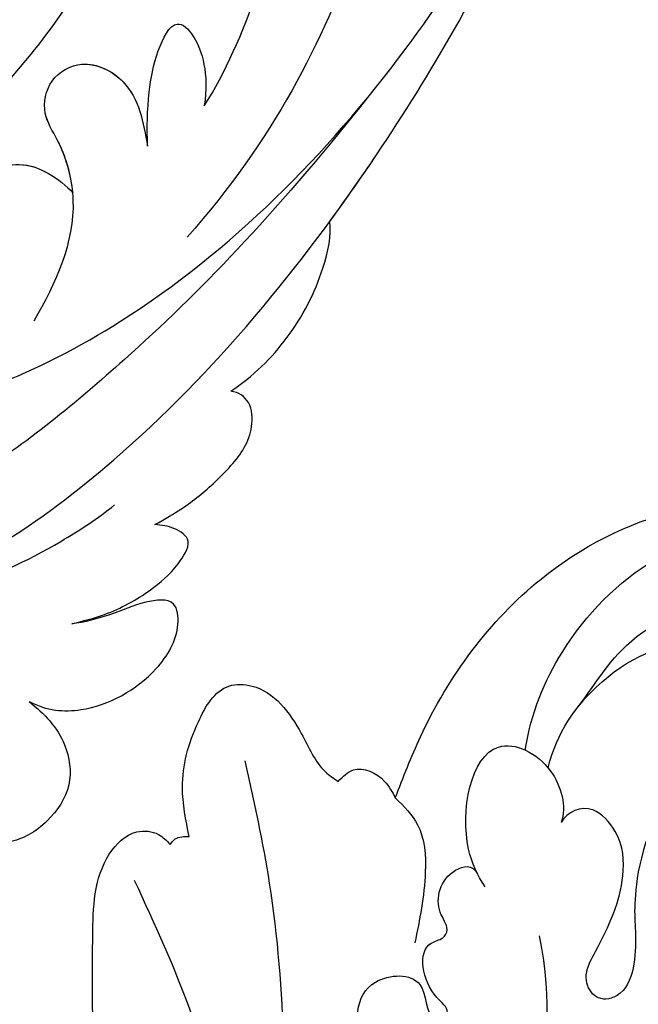
# Model space of a CAD drawing. Units: millimetres. Extents: x 2491 to 4591, y 1203 to 2688.
# Drawn here: x 4355 to 4364, y 1590 to 1603 of the extents above; entities that cross this region are included whole.
import ezdxf

# ---------------------------------------------------------------- set-up
doc = ezdxf.new("R2010")
doc.units = ezdxf.units.MM
doc.linetypes.add('HIDDEN', pattern=[9.525, 6.35, -3.175])
for name, color, linetype in [('H-05.木作(粗線)', 3, 'Continuous'), ('H-06.木作(細線)', 8, 'Continuous'), ('H-07.木作(中線)', 6, 'Continuous'), ('H-08.木作(細線)', 8, 'Continuous')]:
    doc.layers.add(name, color=color, linetype=linetype)

# ---------------------------------------------------------------- blocks, each defined once
blk = doc.blocks.new('SE-21077')
at = {"layer": 'H-08.木作(細線)'}
for points in [[(100.9, 52.349), (102.134, 55.348), (108.033, 63.062), (114.709, 66.419), (121.361, 66.419), (126.805, 62.934)], [(90.807, 50.459), (90.477, 52.87), (91.256, 56.073), (92.756, 57.825), (93.886, 57.825), (96.296, 55.501), (97.476, 53.631), (98.099, 53.159)], [(93.531, 54.172), (94.73, 48.179), (95.465, 32.25)], [(98.099, 53.159), (98.847, 53.721), (100.374, 53.162), (100.9, 52.349)], [(100.9, 52.349), (101.992, 51.03), (102.365, 48.719), (101.858, 45.259)], [(86.085, 41.311), (86.085, 45.58), (86.897, 49.594), (88.248, 50.689), (89.303, 50.564), (89.877, 50.073)], [(89.877, 50.073), (90.128, 50.345), (90.807, 50.459)], [(88.114, 48.334), (90.9, 41.8), (93.338, 32.057)]]:
    blk.add_spline(points, degree=3, dxfattribs=at)
for points, knots in [([(107.258, 54.694), (107.546, 56.497), (108.935, 59.954), (113.435, 64.688), (120.948, 66.426), (128.412, 63.031), (129.79, 56.37), (128.715, 51.88), (123.561, 49.64), (120.761, 52.962), (121.462, 56.257), (123.821, 57.116), (125.143, 56.75)], [0, 0, 0, 0, 5.388714, 11.95983, 18.917055, 27.206781, 32.579789, 36.488775, 41.395081, 44.808737, 47.737203, 51.017838, 51.017838, 51.017838, 51.017838]), ([(109.697, 56.616), (110.371, 57.413), (112.039, 60.475), (116.556, 62.224), (122.344, 61.332), (123.988, 58.615), (124.548, 56.862)], [0, 0, 0, 0, 4.833448, 10.727835, 14.385873, 19.077486, 19.077486, 19.077486, 19.077486]), ([(108.378, 53.82), (108.813, 55.585), (111.168, 58.761), (115.377, 60.525), (120.415, 59.696), (122.042, 57.688), (122.302, 56.259)], [0, 0, 0, 0, 4.27682, 10.863504, 16.364075, 18.24228, 18.24228, 18.24228, 18.24228]), ([(108.378, 53.82), (108.813, 55.585), (111.168, 58.761), (115.377, 60.525), (120.415, 59.696), (122.042, 57.688), (122.302, 56.259)], [0, 0, 0, 0, 4.27682, 10.863504, 16.364075, 18.24228, 18.24228, 18.24228, 18.24228]), ([(108.378, 53.82), (108.813, 55.585), (111.168, 58.761), (115.134, 60.423), (119.063, 59.907), (120.374, 59.151)], [0, 0, 0, 0, 4.27682, 10.863504, 15.419602, 15.419602, 15.419602, 15.419602]), ([(120.374, 59.151), (118.292, 57.657), (114.906, 54.56), (113.142, 50.536), (112.797, 48.735)], [23.236507, 23.236507, 23.236507, 23.236507, 30.843072, 37.027964, 37.027964, 37.027964, 37.027964]), ([(120.374, 59.151), (118.292, 57.657), (114.906, 54.56), (113.142, 50.536), (112.797, 48.735)], [23.236507, 23.236507, 23.236507, 23.236507, 30.843072, 37.027964, 37.027964, 37.027964, 37.027964]), ([(120.374, 59.151), (118.292, 57.657), (114.906, 54.56), (113.142, 50.536), (112.797, 48.735)], [23.236507, 23.236507, 23.236507, 23.236507, 30.843072, 37.027964, 37.027964, 37.027964, 37.027964]), ([(105.294, 48.004), (104.913, 48.59), (103.89, 50.718), (104.875, 55.99), (108.732, 54.138), (109.288, 51.934), (109.018, 51.156)], [0, 0, 0, 0, 1.968438, 7.375085, 10.510214, 13.077965, 13.077965, 13.077965, 13.077965]), ([(105.294, 48.004), (104.913, 48.59), (103.89, 50.718), (104.875, 55.99), (108.732, 54.138), (109.288, 51.934), (109.018, 51.156)], [0, 0, 0, 0, 1.968438, 7.375085, 10.510214, 13.077965, 13.077965, 13.077965, 13.077965]), ([(108.378, 53.82), (108.42, 53.77), (109.02, 52.998), (109.288, 51.934), (109.018, 51.156)], [10.325416, 10.325416, 10.325416, 10.325416, 10.510214, 13.077965, 13.077965, 13.077965, 13.077965]), ([(112.797, 48.735), (112.506, 46.947), (112.794, 46.025), (112.539, 42.884), (110.665, 42.306), (109.918, 43.442), (111.25, 45.806), (112.196, 47.909), (112.042, 50.468), (110.472, 52.2), (109.308, 51.666), (109.018, 51.156)], [0, 0, 0, 0, 2.914357, 5.678242, 5.911426, 7.977354, 8.928314, 12.595774, 14.623237, 15.915815, 17.662723, 17.662723, 17.662723, 17.662723]), ([(112.797, 48.735), (112.506, 46.947), (112.794, 46.025), (112.539, 42.884), (110.665, 42.306), (109.918, 43.442), (111.25, 45.806), (112.196, 47.909), (112.042, 50.468), (110.472, 52.2), (109.308, 51.666), (109.018, 51.156)], [0, 0, 0, 0, 2.914357, 5.678242, 5.911426, 7.977354, 8.928314, 12.595774, 14.623237, 15.915815, 17.662723, 17.662723, 17.662723, 17.662723]), ([(112.797, 48.735), (112.506, 46.947), (112.794, 46.025), (112.539, 42.884), (110.665, 42.306), (109.918, 43.442), (111.25, 45.806), (112.196, 47.909), (112.042, 50.468), (110.472, 52.2), (109.308, 51.666), (109.018, 51.156)], [0, 0, 0, 0, 2.914357, 5.678242, 5.911426, 7.977354, 8.928314, 12.595774, 14.623237, 15.915815, 17.662723, 17.662723, 17.662723, 17.662723]), ([(99.198, 39.801), (98.914, 41.292), (98.844, 43.614), (102.553, 43.85), (102.331, 41.654), (103.287, 41.264), (103.633, 42.012), (102.284, 42.931), (101.905, 45.195), (103.256, 45.422), (103.564, 46.01), (102.738, 47.034), (103.2, 48.806), (104.704, 49.129), (104.927, 48.633)], [0, 0, 0, 0, 3.496454, 5.664969, 7.422853, 7.837702, 8.384311, 9.216521, 11.791832, 12.428357, 12.959141, 13.87451, 15.886384, 16.852678, 16.852678, 16.852678, 16.852678]), ([(99.198, 39.801), (98.914, 41.292), (98.844, 43.614), (102.553, 43.85), (102.331, 41.654), (103.287, 41.264), (103.633, 42.012), (102.284, 42.931), (101.905, 45.195), (103.256, 45.422), (103.564, 46.01), (102.738, 47.034), (103.2, 48.806), (104.704, 49.129), (104.927, 48.633)], [0, 0, 0, 0, 3.496454, 5.664969, 7.422853, 7.837702, 8.384311, 9.216521, 11.791832, 12.428357, 12.959141, 13.87451, 15.886384, 16.852678, 16.852678, 16.852678, 16.852678]), ([(105.135, 25.832), (104.931, 27.566), (105.746, 31.783), (107.757, 35.878), (108.618, 42.299), (107.963, 45.608)], [0, 0, 0, 0, 5.334332, 12.486002, 16.739644, 16.739644, 16.739644, 16.739644])]:
    blk.add_open_spline(points, degree=3, knots=knots, dxfattribs=at)
blk = doc.blocks.new('SE-21043L-d')
at = {"layer": 'H-08.木作(細線)'}
blk.add_arc((-21.577, -34.84), 37.651, 295.2456, 308.4405, dxfattribs=at)
for points, knots in [([(6.251, -71.427), (9.234, -68.916), (15.128, -60.838), (17.495, -47.832), (16.751, -39.744), (16.247, -36.81)], [0, 0, 0, 0, 0.03174191, 0.0696901, 0.09172789, 0.09172789, 0.09172789, 0.09172789]), ([(22.16, -39.898), (22.301, -39.499), (23.228, -38.628), (25.416, -39.995), (26.03, -45.411), (23.371, -54.802), (16.829, -66.097), (8.933, -74.069), (3.468, -77.266)], [0, 0, 0, 0, 0.0023719, 0.0070424, 0.0157167, 0.0372296, 0.0776255, 0.1152422, 0.1152422, 0.1152422, 0.1152422]), ([(22.16, -39.898), (22.301, -39.499), (23.228, -38.628), (25.416, -39.995), (26.03, -45.411), (23.371, -54.802), (16.829, -66.097), (8.933, -74.069), (3.468, -77.266)], [0, 0, 0, 0, 0.0023719, 0.0070424, 0.0157167, 0.0372296, 0.0776255, 0.1152422, 0.1152422, 0.1152422, 0.1152422]), ([(-16.989, -89.712), (-12.218, -89.589), (-1.487, -86.662), (12.512, -77.695), (23.024, -68.184), (28.146, -62.132), (32.455, -56.034)], [0, 0, 0, 0, 0.0342157, 0.0809808, 0.1154223, 0.1359641, 0.1359641, 0.1359641, 0.1359641]), ([(-16.989, -89.712), (-12.218, -89.589), (-1.487, -86.662), (12.512, -77.695), (23.024, -68.184), (28.146, -62.132), (32.455, -56.034)], [0, 0, 0, 0, 0.0342157, 0.0809808, 0.1154223, 0.1359641, 0.1359641, 0.1359641, 0.1359641]), ([(10.338, -78.702), (11.418, -77.926), (16.373, -74.202), (23.024, -68.184), (28.146, -62.132), (32.455, -56.034)], [0.07158313, 0.07158313, 0.07158313, 0.07158313, 0.08098083, 0.1154223, 0.13596412, 0.13596412, 0.13596412, 0.13596412]), ([(-14.612, -80.572), (-10.194, -81.743), (1.129, -80.748), (13.546, -74.349), (20.68, -68.678), (22.618, -66.949)], [0, 0, 0, 0, 0.03284186, 0.07833469, 0.09652001, 0.09652001, 0.09652001, 0.09652001]), ([(2.999, -72.44), (3.242, -71.571), (3.769, -70.08), (4.765, -68.248), (6.183, -66.779), (7.007, -68.08), (6.962, -70.007), (6.251, -71.427)], [0, 0, 0, 0, 0.00637316, 0.01132281, 0.01567231, 0.01853749, 0.02317972, 0.02317972, 0.02317972, 0.02317972]), ([(2.999, -72.44), (3.242, -71.571), (3.769, -70.08), (4.765, -68.248), (6.183, -66.779), (7.007, -68.08), (6.962, -70.007), (6.251, -71.427)], [0, 0, 0, 0, 0.00637316, 0.01132281, 0.01567231, 0.01853749, 0.02317972, 0.02317972, 0.02317972, 0.02317972]), ([(-4.927, -78.84), (-3.328, -77.416), (-1.12, -75.019), (-0.91, -71.3), (-1.463, -69.295), (-0.589, -67.738), (1.446, -67.342), (3.442, -69.333), (3.166, -71.267), (2.999, -72.44)], [0, 0, 0, 0, 0.01475966, 0.02202715, 0.02543523, 0.0292593, 0.03323606, 0.0384542, 0.04648529, 0.04648529, 0.04648529, 0.04648529]), ([(-1.187, -73.48), (-0.987, -72.606), (-0.943, -71.179), (-1.463, -69.295), (-0.589, -67.738), (1.446, -67.342), (3.442, -69.333), (3.166, -71.267), (2.999, -72.44)], [0.01563269, 0.01563269, 0.01563269, 0.01563269, 0.02202715, 0.02543523, 0.0292593, 0.03323606, 0.0384542, 0.04648529, 0.04648529, 0.04648529, 0.04648529]), ([(-1.034, -71.384), (-1.05, -71.18), (-1.133, -70.493), (-1.463, -69.295), (-0.589, -67.738), (1.345, -67.362), (2.359, -68.261), (2.701, -68.825)], [0.02059364, 0.02059364, 0.02059364, 0.02059364, 0.02202715, 0.02543523, 0.0292593, 0.03323606, 0.03780298, 0.03780298, 0.03780298, 0.03780298]), ([(-4.668, -73.177), (-4.694, -72.917), (-4.767, -72.295), (-4.687, -71.073), (-3.028, -71.27), (-1.946, -72.205), (-1.36, -73.058), (-1.187, -73.48)], [0.03230892, 0.03230892, 0.03230892, 0.03230892, 0.03429646, 0.03698108, 0.03981256, 0.04332903, 0.04726119, 0.04726119, 0.04726119, 0.04726119]), ([(-4.668, -73.177), (-4.694, -72.917), (-4.767, -72.295), (-4.687, -71.073), (-3.115, -71.259), (-2.463, -71.763), (-2.169, -72.062)], [0.03230892, 0.03230892, 0.03230892, 0.03230892, 0.03429646, 0.03698108, 0.03981256, 0.04285225, 0.04285225, 0.04285225, 0.04285225]), ([(13.926, -73.544), (7.605, -77.719), (0.375, -81.489), (-8.422, -84.95), (-12.763, -85.76), (-14.067, -85.659)], [0, 0, 0, 0, 0.03450165, 0.0567023, 0.06624224, 0.06624224, 0.06624224, 0.06624224]), ([(3.159, -85.099), (4.412, -84.756), (6.747, -83.591), (9.114, -81.271), (10.231, -79.361), (10.338, -78.701)], [0, 0, 0, 0, 0.0089303, 0.01788368, 0.0235228, 0.0235228, 0.0235228, 0.0235228]), ([(3.159, -85.099), (4.412, -84.756), (6.747, -83.591), (9.114, -81.271), (10.231, -79.361), (10.338, -78.701)], [0, 0, 0, 0, 0.0089303, 0.01788368, 0.0235228, 0.0235228, 0.0235228, 0.0235228]), ([(3.159, -85.099), (4.412, -84.756), (6.747, -83.591), (9.114, -81.271), (10.231, -79.361), (10.338, -78.701)], [0, 0, 0, 0, 0.0089303, 0.01788368, 0.0235228, 0.0235228, 0.0235228, 0.0235228]), ([(-2.391, -90.156), (-1.172, -89.92), (-0.049, -89.585), (2.082, -88.645), (3.573, -87.497), (3.988, -85.871), (3.519, -85.263), (3.159, -85.099)], [0, 0, 0, 0, 0.0059436, 0.01125624, 0.01649747, 0.01928837, 0.0218519, 0.0218519, 0.0218519, 0.0218519]), ([(-2.391, -90.156), (-1.172, -89.92), (-0.049, -89.585), (2.082, -88.645), (3.573, -87.497), (3.988, -85.871), (3.519, -85.263), (3.159, -85.099)], [0, 0, 0, 0, 0.0059436, 0.01125624, 0.01649747, 0.01928837, 0.0218519, 0.0218519, 0.0218519, 0.0218519]), ([(-2.391, -90.156), (-1.172, -89.92), (-0.049, -89.585), (2.082, -88.645), (3.573, -87.497), (3.988, -85.871), (3.519, -85.263), (3.159, -85.099)], [0, 0, 0, 0, 0.0059436, 0.01125624, 0.01649747, 0.01928837, 0.0218519, 0.0218519, 0.0218519, 0.0218519]), ([(-17.317, -89.774), (-15.815, -90.06), (-12.367, -90.334), (-7.835, -89.789), (-4.944, -88.997), (-3.967, -88.623)], [0, 0, 0, 0, 0.01094064, 0.02457652, 0.03218544, 0.03218544, 0.03218544, 0.03218544]), ([(-7.763, -93.512), (-7.21, -93.542), (-5.809, -93.657), (-3.747, -93.244), (-2.162, -92.596), (-0.793, -91.46), (-1.512, -90.583), (-2.074, -90.272), (-2.391, -90.156)], [0, 0, 0, 0, 0.00396136, 0.00995571, 0.0143577, 0.01705295, 0.01958256, 0.02188486, 0.02188486, 0.02188486, 0.02188486]), ([(-7.763, -93.512), (-7.21, -93.542), (-5.809, -93.657), (-3.747, -93.244), (-2.162, -92.596), (-0.793, -91.46), (-1.512, -90.583), (-2.074, -90.272), (-2.391, -90.156)], [0, 0, 0, 0, 0.00396136, 0.00995571, 0.0143577, 0.01705295, 0.01958256, 0.02188486, 0.02188486, 0.02188486, 0.02188486]), ([(-7.763, -93.512), (-7.21, -93.542), (-5.809, -93.657), (-3.747, -93.244), (-2.162, -92.596), (-0.793, -91.46), (-1.512, -90.583), (-2.074, -90.272), (-2.391, -90.156)], [0, 0, 0, 0, 0.00396136, 0.00995571, 0.0143577, 0.01705295, 0.01958256, 0.02188486, 0.02188486, 0.02188486, 0.02188486]), ([(-10.925, -96.48), (-10.234, -97.178), (-8.225, -98.036), (-4.884, -97.429), (-2.841, -95.628), (-2.487, -93.854), (-4.206, -93.53), (-5.697, -93.706), (-7.151, -93.634), (-7.763, -93.512)], [0, 0, 0, 0, 0.00619172, 0.01619675, 0.02196719, 0.02472095, 0.0284729, 0.03322568, 0.03746117, 0.03746117, 0.03746117, 0.03746117]), ([(-10.925, -96.48), (-10.234, -97.178), (-8.225, -98.036), (-4.884, -97.429), (-2.841, -95.628), (-2.487, -93.854), (-4.206, -93.53), (-5.697, -93.706), (-7.151, -93.634), (-7.763, -93.512)], [0, 0, 0, 0, 0.00619172, 0.01619675, 0.02196719, 0.02472095, 0.0284729, 0.03322568, 0.03746117, 0.03746117, 0.03746117, 0.03746117]), ([(-10.925, -96.48), (-10.234, -97.178), (-8.225, -98.036), (-4.884, -97.429), (-2.841, -95.628), (-2.487, -93.854), (-4.206, -93.53), (-5.697, -93.706), (-7.151, -93.634), (-7.763, -93.512)], [0, 0, 0, 0, 0.00619172, 0.01619675, 0.02196719, 0.02472095, 0.0284729, 0.03322568, 0.03746117, 0.03746117, 0.03746117, 0.03746117]), ([(-10.925, -96.48), (-10.404, -97.254), (-9.706, -98.712), (-10.133, -101.102), (-11.872, -102.483), (-13.316, -102.807), (-14.011, -102.71)], [0, 0, 0, 0, 0.00651008, 0.01118761, 0.01599414, 0.02118165, 0.02118165, 0.02118165, 0.02118165]), ([(-10.925, -96.48), (-10.404, -97.254), (-9.706, -98.712), (-10.133, -101.102), (-11.872, -102.483), (-13.316, -102.807), (-14.011, -102.71)], [0, 0, 0, 0, 0.00651008, 0.01118761, 0.01599414, 0.02118165, 0.02118165, 0.02118165, 0.02118165]), ([(-10.925, -96.48), (-10.404, -97.254), (-9.706, -98.712), (-10.133, -101.102), (-11.872, -102.483), (-13.316, -102.807), (-14.011, -102.71)], [0, 0, 0, 0, 0.00651008, 0.01118761, 0.01599414, 0.02118165, 0.02118165, 0.02118165, 0.02118165])]:
    blk.add_open_spline(points, degree=3, knots=knots, dxfattribs=at)
blk = doc.blocks.new('AD-0002-01')
at = {"layer": 'H-07.木作(中線)'}
blk.add_lwpolyline([(16282.179, -31568.977), (16282.179, -32628.788), (16242.179, -32628.788, -0.869565), (15782.179, -32628.788), (15742.179, -32628.788), (15742.179, -31568.977)], format="xyb", dxfattribs=at)
at = {"layer": 'H-08.木作(細線)'}
for points in [[(16272.179, -31568.977), (16272.179, -32618.788), (16233.312, -32618.788, -0.904431), (15791.046, -32618.788), (15752.179, -32618.788), (15752.179, -31568.977)], [(16270.859, -31568.977), (16270.859, -32617.468), (16232.116, -32617.468, -0.909352), (15792.242, -32617.468), (15753.498, -32617.468), (15753.498, -31568.977)], [(16269.55, -31568.977), (16269.55, -32616.159), (16230.922, -32616.159, -0.914316), (15793.436, -32616.159), (15754.808, -32616.159), (15754.808, -31568.977)], [(16265.386, -31568.977), (16265.386, -32611.995), (16227.081, -32611.995, -0.930657), (15797.277, -32611.995), (15758.972, -32611.995), (15758.972, -31568.977)], [(16262.179, -31568.977), (16262.179, -32608.788), (16224.075, -32608.788, -0.943858), (15800.283, -32608.788), (15762.179, -32608.788), (15762.179, -31568.977)], [(16259.179, -31568.977), (16259.179, -32605.788), (16221.224, -32605.788, -0.95673), (15803.134, -32605.788), (15765.179, -32605.788), (15765.179, -31568.977)]]:
    blk.add_lwpolyline(points, format="xyb", dxfattribs=at)
at = {"layer": 'H-08.木作(細線)', "rotation": 18.02885961720543}
blk.add_blockref('SE-21043L-d', (16075.305, -32561.465), dxfattribs=at)
at = {"layer": 'H-08.木作(細線)'}
blk.add_blockref('SE-21077', (16011.807, -32713.655), dxfattribs=at)

msp = doc.modelspace()

# ---------------------------------------------------------------- linework, layer by layer
at = {"layer": 'H-05.木作(粗線)', "color": 2, "linetype": 'HIDDEN', "ltscale": 0.5}
msp.add_circle((4333.045, 1649.316), 110.891, dxfattribs=at)

# ---------------------------------------------------------------- block references
at = {"layer": 'H-06.木作(細線)', "xscale": 0.2711529333333335, "yscale": 0.2711529333333335, "zscale": 0.2711529333333335}
msp.add_blockref('AD-0002-01', (-8.704, 10448.552), dxfattribs=at)

doc.saveas('drawing.dxf')
